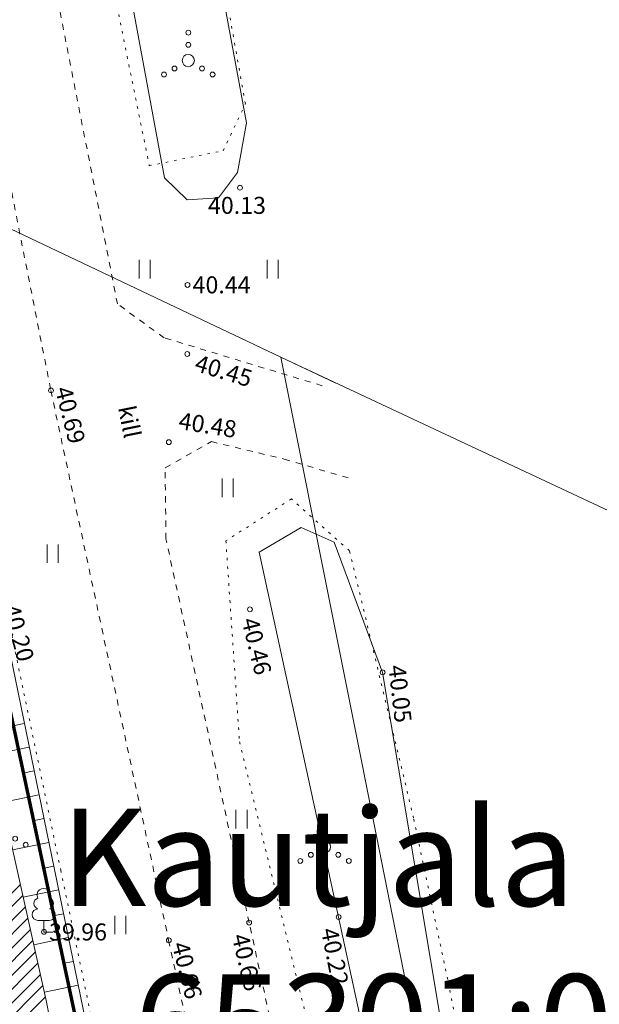
# Model space of a CAD drawing. Units: metres. Extents: x 553057 to 553638, y 6575995 to 6576576.
# Drawn here: x 553455 to 553479, y 6576498 to 6576538 of the extents above; entities that cross this region are included whole.
import ezdxf
from ezdxf.enums import TextEntityAlignment as Align

# ---------------------------------------------------------------- set-up
doc = ezdxf.new("R2010")
doc.units = ezdxf.units.M
doc.header["$LTSCALE"] = 0.5
for name, pattern in [('KATASTRIPIIR', [0.02, 0.01, 0.01]), ('KOLVIK', [1.25, 0.25, -1]), ('KRAAVIPERV', [0.02, 0.01, 0.01]), ('KRUUSKILL', [2, 1, -1]), ('NOLVAPEAL', [0.2, 0.1, 0.1])]:
    doc.linetypes.add(name, pattern=pattern)
for name, color, linetype, lineweight in [('1 Kapitaalehitus', 7, 'Continuous', 0), ('14 Madalp_õhul_', 7, 'Continuous', 0), ('6 Dreenikaev', 7, 'Continuous', 0), ('60 Võrgu pnt', 7, 'Continuous', 0), ('63 Koordinaadid', 7, 'Continuous', 0)]:
    doc.layers.add(name, color=color, linetype=linetype, lineweight=lineweight)
doc.styles.add('romans', font='romans.shx')
doc.styles.add('Style-Arial', font='arial.ttf')
doc.styles.add('Style-INTL_ISO', font='INTL_ISO.shx')
doc.styles.add('Style-INTL_ISO_ITALIC', font='INTL_ISO_ITALIC.shx')
doc.linetypes.add('Gd_OHUS', pattern='A,10,-1.4,["Gd",romans,S=1.4,R=0,X=-1.4,Y=-0.7],-1.4,20', length=32.8)

# ---------------------------------------------------------------- blocks, each defined once
blk = doc.blocks.new('LEHTP1_8')
at = {"layer": '63 Koordinaadid', "color": 251, "linetype": 'Continuous', "lineweight": 0}
for p, q in [((0.47, 0.946), (-0.49, 0.946)), ((-0.01, -0.004), (-0.01, 0.946)), ((0.75, -0.004), (-0.01, -0.004))]:
    blk.add_line(p, q, dxfattribs=at)
for centre, radius, start, end in [((-0.01, 3.036), 0.554, 332.5799, 207.4201), ((-0.35, 2.341), 0.465, 109.02174, 253.14154), ((0.33, 2.341), 0.465, 286.85082, 70.98591), ((-0.485, 1.421), 0.475, 90.0016, 269.3953), ((0.465, 1.421), 0.475, 270.6047, 89.9984)]:
    blk.add_arc(centre, radius, start, end, dxfattribs=at)
blk = doc.blocks.new('RING02_14')
at = {"layer": '63 Koordinaadid', "color": 251, "linetype": 'Continuous', "lineweight": 0}
blk.add_circle((0.008, 0.01), 0.2, dxfattribs=at)
blk = doc.blocks.new('RING02_15')
at = {"layer": '63 Koordinaadid', "color": 251, "linetype": 'Continuous', "lineweight": 0}
blk.add_circle((0.008, -0.008), 0.2, dxfattribs=at)
blk = doc.blocks.new('RING02_16')
at = {"layer": '63 Koordinaadid', "color": 251, "linetype": 'Continuous', "lineweight": 0}
blk.add_circle((-0.008, 0.01), 0.2, dxfattribs=at)
blk = doc.blocks.new('VQSA_11')
at = {"layer": '63 Koordinaadid', "color": 251, "linetype": 'Continuous', "lineweight": 0}
for centre, radius in [((-0.008, 2.296), 0.2), ((-0.008, 1.296), 0.2), ((-0.008, -0.004), 0.5), ((-1.138, -0.654), 0.2), ((1.122, -0.654), 0.2), ((-2.008, -1.154), 0.2), ((1.992, -1.154), 0.2)]:
    blk.add_circle(centre, radius, dxfattribs=at)
blk = doc.blocks.new('VQSA_12')
at = {"layer": '63 Koordinaadid', "color": 251, "linetype": 'Continuous', "lineweight": 0}
for centre, radius in [((0.008, 2.309), 0.2), ((0.008, 1.309), 0.2), ((0.008, 0.009), 0.5), ((-1.122, -0.641), 0.2), ((1.138, -0.641), 0.2), ((-1.992, -1.141), 0.2), ((2.008, -1.141), 0.2)]:
    blk.add_circle(centre, radius, dxfattribs=at)
blk = doc.blocks.new('HEIN_10')
at = {"layer": '63 Koordinaadid', "color": 251, "linetype": 'Continuous', "lineweight": 0}
for p, q in [((-0.458, 0.753), (-0.458, -0.77)), ((0.452, 0.753), (0.452, -0.77))]:
    blk.add_line(p, q, dxfattribs=at)
blk = doc.blocks.new('HEIN_11')
at = {"layer": '63 Koordinaadid', "color": 251, "linetype": 'Continuous', "lineweight": 0}
for p, q in [((-0.463, 0.77), (-0.463, -0.752)), ((0.447, 0.77), (0.447, -0.752))]:
    blk.add_line(p, q, dxfattribs=at)
blk = doc.blocks.new('HEIN_12')
at = {"layer": '63 Koordinaadid', "color": 251, "linetype": 'Continuous', "lineweight": 0}
for p, q in [((-0.446, 0.769), (-0.446, -0.753)), ((0.464, 0.769), (0.464, -0.753))]:
    blk.add_line(p, q, dxfattribs=at)

msp = doc.modelspace()

# ---------------------------------------------------------------- hatches: boundary and pattern name
at = {"layer": '60 Võrgu pnt', "linetype": 'Continuous', "lineweight": 0}
h = msp.add_hatch(dxfattribs=at)
h.set_pattern_fill('', color=4, style=0, pattern_type=0)
h.set_pattern_definition([])
h.paths.add_polyline_path([(553459.781, 6576452.329), (553463.52, 6576441.09), (553473.232, 6576396.73), (553478.98, 6576370.34), (553485.56, 6576336.57), (553492.1, 6576306.36), (553493.887, 6576303.786), (553495.675, 6576304.499), (553494.595, 6576315.744), (553486.15, 6576358.45), (553480.03, 6576386.6), (553473.02, 6576418.85), (553465.671, 6576456.537), (553459.924, 6576479.576), (553456.3, 6576498.01), (553449.831, 6576527.019), (553444.46, 6576555.59), (553440.35, 6576553.7), (553447.17, 6576518.87), (553453.711, 6576490.498), (553458.11, 6576460.88), (553458.438, 6576456.574), (553457.49, 6576453.47)])
h = msp.add_hatch(dxfattribs=at)
h.set_pattern_fill('', color=4, style=0, pattern_type=0)
h.set_pattern_definition([])
h.paths.add_polyline_path([(553459.781, 6576452.329), (553463.52, 6576441.09), (553473.232, 6576396.73), (553478.98, 6576370.34), (553485.56, 6576336.57), (553492.1, 6576306.36), (553493.887, 6576303.786), (553495.675, 6576304.499), (553494.595, 6576315.744), (553486.15, 6576358.45), (553480.03, 6576386.6), (553473.02, 6576418.85), (553465.671, 6576456.537), (553459.924, 6576479.576), (553456.3, 6576498.01), (553449.831, 6576527.019), (553444.46, 6576555.59), (553440.35, 6576553.7), (553447.17, 6576518.87), (553453.711, 6576490.498), (553458.11, 6576460.88), (553458.438, 6576456.574), (553457.49, 6576453.47)])
h = msp.add_hatch(dxfattribs=at)
h.set_pattern_fill('', color=4, style=0, pattern_type=0)
h.set_pattern_definition([])
h.paths.add_polyline_path([(553459.781, 6576452.329), (553463.52, 6576441.09), (553473.232, 6576396.73), (553478.98, 6576370.34), (553485.56, 6576336.57), (553492.1, 6576306.36), (553493.887, 6576303.786), (553495.675, 6576304.499), (553494.595, 6576315.744), (553486.15, 6576358.45), (553480.03, 6576386.6), (553473.02, 6576418.85), (553465.671, 6576456.537), (553459.924, 6576479.576), (553456.3, 6576498.01), (553449.831, 6576527.019), (553444.46, 6576555.59), (553440.35, 6576553.7), (553447.17, 6576518.87), (553453.711, 6576490.498), (553458.11, 6576460.88), (553458.438, 6576456.574), (553457.49, 6576453.47)])
h = msp.add_hatch(dxfattribs=at)
h.set_pattern_fill('', color=4, style=0, pattern_type=0)
h.set_pattern_definition([])
h.paths.add_polyline_path([(553459.781, 6576452.329), (553463.52, 6576441.09), (553473.232, 6576396.73), (553478.98, 6576370.34), (553485.56, 6576336.57), (553492.1, 6576306.36), (553493.887, 6576303.786), (553495.675, 6576304.499), (553494.595, 6576315.744), (553486.15, 6576358.45), (553480.03, 6576386.6), (553473.02, 6576418.85), (553465.671, 6576456.537), (553459.924, 6576479.576), (553456.3, 6576498.01), (553449.831, 6576527.019), (553444.46, 6576555.59), (553440.35, 6576553.7), (553447.17, 6576518.87), (553453.711, 6576490.498), (553458.11, 6576460.88), (553458.438, 6576456.574), (553457.49, 6576453.47)])

# ---------------------------------------------------------------- linework, layer by layer
at = {"layer": '1 Kapitaalehitus', "color": 216, "linetype": 'Continuous', "lineweight": 70, "flags": 128}
msp.add_lwpolyline([(553095.35, 6576273.36), (553149.47, 6576314.97), (553138.01, 6576338), (553438.36, 6576531.63), (553448.74, 6576538.33), (553503.6, 6576281.39), (553497.11, 6576277.48), (553140.09, 6576062.5), (553110.33, 6576143.37), (553103.94, 6576228.64), (553095.35, 6576273.36)], close=True, dxfattribs=at)
at = {"layer": '6 Dreenikaev', "color": 32, "linetype": 'Continuous', "lineweight": 13, "flags": 128}
msp.add_lwpolyline([(553446.65, 6576533.38), (553454, 6576530.15), (553465.95, 6576524.48), (553503.236, 6576507.023)], dxfattribs=at)
at = {"layer": '60 Võrgu pnt', "color": 4, "linetype": 'Continuous', "lineweight": 0}
for p, q in [((553451.694, 6576499.246), (553455.235, 6576502.786)), ((553451.8, 6576498.786), (553455.338, 6576502.324)), ((553451.906, 6576498.326), (553455.441, 6576501.861)), ((553452.012, 6576497.866), (553455.544, 6576501.399)), ((553452.118, 6576497.407), (553455.648, 6576500.936)), ((553452.224, 6576496.947), (553455.751, 6576500.474)), ((553452.33, 6576496.487), (553455.854, 6576500.011)), ((553452.436, 6576496.028), (553455.957, 6576499.548)), ((553452.542, 6576495.568), (553456.06, 6576499.086)), ((553452.648, 6576495.108), (553456.163, 6576498.623)), ((553452.754, 6576494.649), (553456.266, 6576498.161))]:
    msp.add_line(p, q, dxfattribs=at)
at = {"layer": '60 Võrgu pnt', "color": 4, "linetype": 'Continuous', "lineweight": 0, "flags": 128}
for points in [[(553494.595, 6576315.744), (553486.15, 6576358.45), (553480.03, 6576386.6), (553473.02, 6576418.85), (553465.671, 6576456.537), (553459.924, 6576479.576), (553456.3, 6576498.01), (553449.831, 6576527.019), (553444.46, 6576555.59), (553440.35, 6576553.7), (553447.17, 6576518.87), (553453.711, 6576490.498), (553458.11, 6576460.88), (553458.438, 6576456.574), (553457.49, 6576453.47), (553459.781, 6576452.329), (553459.781, 6576452.329), (553463.52, 6576441.09), (553473.23, 6576396.73), (553473.232, 6576396.73), (553478.98, 6576370.34), (553485.56, 6576336.57)], [(553492.1, 6576306.36), (553493.887, 6576303.786), (553495.675, 6576304.499), (553494.595, 6576315.744), (553486.15, 6576358.45), (553480.03, 6576386.6), (553473.02, 6576418.85), (553465.671, 6576456.537), (553459.924, 6576479.576), (553456.3, 6576498.01), (553449.831, 6576527.019), (553444.46, 6576555.59)], [(553444.46, 6576555.59), (553449.831, 6576527.019), (553456.3, 6576498.01), (553459.924, 6576479.576), (553465.671, 6576456.537), (553473.02, 6576418.85), (553480.03, 6576386.6), (553486.15, 6576358.45), (553494.595, 6576315.744), (553495.675, 6576304.499), (553493.887, 6576303.786), (553492.1, 6576306.36)]]:
    msp.add_lwpolyline(points, dxfattribs=at)
at = {"layer": '63 Koordinaadid', "color": 251, "linetype": 'Gd_OHUS', "lineweight": 0, "ltscale": 0.5}
for p, q in [((553455.392, 6576509.415), (553454.923, 6576509.318)), ((553455.594, 6576508.435), (553454.045, 6576508.117)), ((553455.795, 6576507.456), (553455.335, 6576507.361)), ((553455.996, 6576506.476), (553454.48, 6576506.164)), ((553456.198, 6576505.497), (553455.748, 6576505.404)), ((553456.399, 6576504.517), (553454.915, 6576504.212)), ((553456.601, 6576503.538), (553456.16, 6576503.447)), ((553456.802, 6576502.558), (553455.35, 6576502.26)), ((553457.003, 6576501.579), (553456.573, 6576501.49)), ((553457.205, 6576500.599), (553455.785, 6576500.307)), ((553457.406, 6576499.62), (553456.985, 6576499.533)), ((553457.607, 6576498.64), (553456.221, 6576498.355))]:
    msp.add_line(p, q, dxfattribs=at)
at = {"layer": '63 Koordinaadid', "color": 251, "linetype": 'KOLVIK', "lineweight": 0, "ltscale": 0.5}
for points in [[(553454.377, 6576562.83), (553458.588, 6576542.011), (553460.54, 6576532.362), (553463.586, 6576532.979), (553464.497, 6576534.903), (553459.091, 6576565.283)], [(553446.712, 6576557.021), (553451.175, 6576530.855), (553456.895, 6576503.368), (553462.744, 6576475.264), (553468.592, 6576447.159), (553474.007, 6576421.139), (553479.596, 6576393.462), (553488.099, 6576359.613), (553492.283, 6576335.869), (553495.704, 6576316.457), (553494.043, 6576313.415), (553488.128, 6576311.755), (553485.272, 6576321.934), (553479.712, 6576356.626), (553473.932, 6576370.015), (553469.409, 6576390.764), (553461.095, 6576427.953), (553459.409, 6576444.181), (553455.83, 6576447.673), (553452.118, 6576449.401), (553418.611, 6576445.582), (553383.102, 6576442.294)]]:
    msp.add_lwpolyline(points, dxfattribs=at)
at = {"layer": '63 Koordinaadid', "color": 251, "linetype": 'KRAAVIPERV', "lineweight": 0, "ltscale": 0.5}
for points in [[(553455.088, 6576562.513), (553457.881, 6576549.581), (553461.168, 6576531.859), (553462.102, 6576530.96), (553463.395, 6576531.046), (553464.168, 6576532.087), (553464.545, 6576534.123), (553461.456, 6576550.836), (553458.646, 6576564.792)], [(553493.887, 6576303.786), (553495.675, 6576304.399), (553494.595, 6576315.744), (553486.145, 6576358.45), (553480.029, 6576386.603), (553473.025, 6576418.847), (553465.671, 6576456.537), (553459.924, 6576479.576), (553456.297, 6576498.014), (553449.831, 6576527.019), (553444.462, 6576555.593)]]:
    msp.add_lwpolyline(points, dxfattribs=at)
at = {"layer": '63 Koordinaadid', "color": 251, "linetype": 'KRUUSKILL', "lineweight": 0, "ltscale": 0.5}
for points in [[(553467.658, 6576523.307), (553461.148, 6576525.284), (553459.229, 6576526.673), (553455.402, 6576546.155), (553452.497, 6576560.852)], [(553449.451, 6576558.901), (553452.064, 6576545.491), (553456.489, 6576523.108), (553461.337, 6576500.486), (553465.771, 6576480.101), (553469.644, 6576461.462), (553474.008, 6576439.118), (553478.723, 6576415.648), (553483.762, 6576390.302), (553489.354, 6576360.641), (553493.874, 6576341.056), (553495.724, 6576330.561), (553501.129, 6576304.934), (553503.31, 6576294.373), (553508.726, 6576269.28), (553510.772, 6576261.373), (553514.891, 6576243.195), (553521.962, 6576213.802), (553525.595, 6576198.767), (553527.808, 6576189.024), (553531.894, 6576170.686), (553533.503, 6576164.109), (553534.895, 6576155.389), (553535.301, 6576150.234)], [(553507.467, 6576341.843), (553503.627, 6576339.851), (553499.999, 6576339.71), (553497.195, 6576341.912), (553495.292, 6576349.246), (553493.041, 6576361.32), (553490.588, 6576371.746), (553487.435, 6576390.374), (553482.04, 6576416.662), (553477.557, 6576439.445), (553472.96, 6576462.353), (553469.093, 6576480.742), (553464.654, 6576501.209), (553461.226, 6576517.008), (553461.193, 6576519.933), (553463.097, 6576521.007), (553466.092, 6576520.288), (553468.915, 6576519.461)]]:
    msp.add_lwpolyline(points, dxfattribs=at)
at = {"layer": '63 Koordinaadid', "color": 251, "linetype": 'NOLVAPEAL', "lineweight": 0, "ltscale": 0.5}
msp.add_lwpolyline([(553447.2, 6576557.458), (553450.345, 6576540.655), (553454.391, 6576514.285), (553459.831, 6576487.825), (553464.659, 6576468.709), (553469.502, 6576445.784), (553474.342, 6576421.102), (553479.596, 6576393.462), (553484.691, 6576371.485), (553487.978, 6576359.559), (553491.871, 6576339.743), (553495.258, 6576324.231), (553496.906, 6576316.068), (553499.053, 6576305.314), (553497.143, 6576301.982), (553493.93, 6576301.493)], dxfattribs=at)
at = {"layer": '63 Koordinaadid', "color": 251, "linetype": 'KATASTRIPIIR', "lineweight": 0, "ltscale": 0.5}
for points in [[(553468.227, 6576523.414), (553465.95, 6576524.48), (553454, 6576530.15), (553446.65, 6576533.38), (553442.697, 6576553.098)], [(553504.664, 6576261.434), (553500.16, 6576282.79), (553446.65, 6576533.38), (553454, 6576530.15), (553465.95, 6576524.48), (553502.44, 6576341.89), (553542.72, 6576157.97), (553545.853, 6576153.884)], [(553505.763, 6576344.69), (553502.44, 6576341.89), (553465.95, 6576524.48), (553466.857, 6576524.056)]]:
    msp.add_lwpolyline(points, dxfattribs=at)
at = {"layer": '63 Koordinaadid', "color": 251, "linetype": 'KOLVIK', "lineweight": 0, "ltscale": 0.5}
msp.add_lwpolyline([(553471.422, 6576505.507), (553468.782, 6576516.514), (553466.393, 6576518.652), (553463.693, 6576516.923), (553464.256, 6576508.652), (553471.61, 6576478.334), (553478.493, 6576444.81), (553482.96, 6576423.049), (553485.784, 6576413.423), (553489.43, 6576411.473), (553490.311, 6576413.121), (553486.413, 6576432.733), (553477.927, 6576471.856), (553472.899, 6576498.525), (553471.422, 6576505.507)], close=True, dxfattribs=at)
at = {"layer": '63 Koordinaadid', "color": 251, "linetype": 'KRAAVIPERV', "lineweight": 0, "ltscale": 0.5}
msp.add_lwpolyline([(553495.656, 6576391.759), (553500.418, 6576367.698), (553504.279, 6576351.817), (553504.375, 6576348.354), (553502.945, 6576347.374), (553501.246, 6576348.454), (553497.942, 6576361.646), (553492.337, 6576388.808), (553488.552, 6576405.3), (553482.27, 6576435.077), (553477.616, 6576457.646), (553473.069, 6576479.603), (553468.328, 6576501.444), (553465.07, 6576516.454), (553466.788, 6576517.475), (553468.153, 6576516.864), (553470.146, 6576511.51), (553472.773, 6576495.763), (553476.331, 6576481.037), (553480.047, 6576464.529), (553484.169, 6576445.166), (553492.031, 6576406.005), (553495.656, 6576391.759)], close=True, dxfattribs=at)

# ---------------------------------------------------------------- block references
at = {"layer": '63 Koordinaadid', "color": 251, "linetype": 'Continuous', "lineweight": 0, "xscale": 0.5, "yscale": 0.5}
for name, p in [('VQSA_11', (553462.15, 6576536.69)), ('RING02_15', (553464.27, 6576531.46)), ('HEIN_11', (553460.35, 6576528.1)), ('HEIN_12', (553465.62, 6576528.1)), ('RING02_15', (553462.11, 6576527.46)), ('RING02_14', (553462.1, 6576524.61)), ('RING02_14', (553456.49, 6576523.11)), ('RING02_14', (553461.34, 6576520.98)), ('HEIN_10', (553463.77, 6576519.11)), ('HEIN_12', (553456.56, 6576516.39)), ('RING02_14', (553464.68, 6576514.1)), ('RING02_16', (553470.15, 6576511.51)), ('VQSA_12', (553454.45, 6576504.99)), ('HEIN_11', (553464.34, 6576505.47)), ('VQSA_11', (553467.76, 6576504.33)), ('LEHTP1_8', (553456.2, 6576500.83)), ('HEIN_10', (553459.35, 6576501.12)), ('RING02_14', (553468.33, 6576501.44)), ('RING02_14', (553464.65, 6576501.21)), ('RING02_14', (553456.2, 6576500.83)), ('RING02_15', (553461.34, 6576500.49))]:
    msp.add_blockref(name, p, dxfattribs=at)

# ---------------------------------------------------------------- texts
at = {"layer": '14 Madalp_õhul_', "color": 7, "linetype": 'Continuous', "lineweight": 0, "style": 'Style-Arial'}
for s, p in [('Kautjala tee L1', (553475.752, 6576503.9)), ('65301:001:3755', (553479.611, 6576497.09))]:
    msp.add_text(s, height=4.00002, dxfattribs=at).set_placement(p, align=Align.MIDDLE_CENTER)
at = {"layer": '63 Koordinaadid', "color": 251, "linetype": 'Continuous', "lineweight": 0, "style": 'Style-INTL_ISO_ITALIC'}
for s, p in [('  40.13', (553462.53, 6576530.73)), (' 40.44', (553462.11, 6576527.46)), (' 39.96', (553456.2, 6576500.83))]:
    msp.add_text(s, height=0.7, dxfattribs=at).set_placement(p, align=Align.MIDDLE_LEFT)
for s, rotation, p in [('  40.45', 343.0454, (553462.052, 6576524.395)), (' 40.69', 284.3236, (553456.939, 6576523.467)), ('  40.48', 350.9451, (553461.345, 6576521.946)), (' 40.20', 285.4276, (553454.787, 6576514.493)), ('  40.46', 283.8647, (553464.57, 6576514.164)), (' 40.05', 276.4788, (553470.708, 6576512.029)), (' 40.66', 283.5312, (553464.22, 6576500.952)), (' 40.22', 281.3025, (553467.903, 6576501.199)), (' 40.66', 284.3018, (553461.749, 6576500.616))]:
    msp.add_text(s, height=0.7, rotation=rotation, dxfattribs=at).set_placement(p, align=Align.MIDDLE_LEFT)
at = {"layer": '63 Koordinaadid', "color": 251, "linetype": 'Continuous', "lineweight": 0, "style": 'Style-INTL_ISO'}
msp.add_text('kill', height=0.7, rotation=281.3546, dxfattribs=at).set_placement((553459.25, 6576522.41))

doc.saveas('drawing.dxf')
